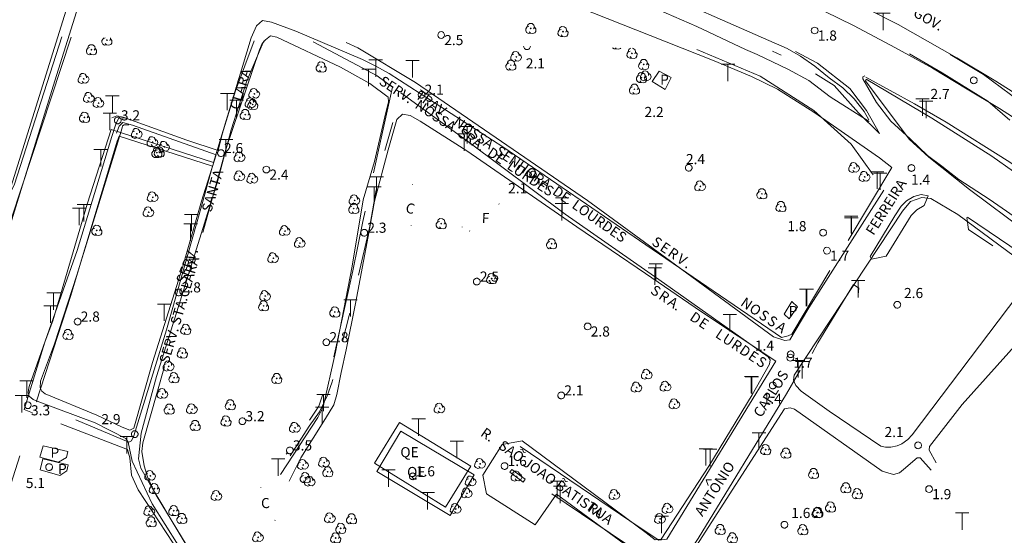
# Model space of a CAD drawing. Units: metres. Extents: x 699583 to 742872, y 945858 to 952018.
# Drawn here: x 713251 to 713544, y 950979 to 951132 of the extents above; entities that cross this region are included whole.
import ezdxf
from ezdxf.enums import TextEntityAlignment as Align

# ---------------------------------------------------------------- set-up
doc = ezdxf.new("R2010")
doc.units = ezdxf.units.M
doc.header["$MEASUREMENT"] = 0
doc.linetypes.add('DGN Style 1', pattern=[17.446224, 0.029029, -17.417195])
doc.linetypes.add('DGN Style 7', pattern=[58.057316, 26.125792, -11.611463, 8.708597, -11.611463])
for name, color, linetype, lineweight in [('Level 1', 7, 'Continuous', 0), ('Level 11', 7, 'Continuous', 0), ('Level 15', 7, 'Continuous', 0), ('Level 18', 7, 'Continuous', 0), ('Level 25', 7, 'Continuous', 0), ('Level 32', 7, 'Continuous', 0), ('Level 34', 7, 'Continuous', 0), ('Level 35', 7, 'Continuous', 0), ('Level 36', 7, 'Continuous', 0), ('Level 40', 7, 'Continuous', 0), ('Level 42', 7, 'Continuous', 0), ('Level 51', 7, 'Continuous', 0), ('Level 58', 7, 'Continuous', 0)]:
    doc.layers.add(name, color=color, linetype=linetype, lineweight=lineweight)
doc.styles.add('Style-WORKING', font='WORKING.shx')

# ---------------------------------------------------------------- blocks, each defined once
blk = doc.blocks.new('F1_2')
at = {"layer": 'Level 1', "color": 7, "linetype": 'Continuous', "lineweight": 0}
blk.add_circle((0, 0), 1, dxfattribs=at)
blk = doc.blocks.new('F45')
at = {"layer": 'Level 32', "color": 7, "linetype": 'Continuous', "lineweight": 0}
for p, q in [((-1.98, 5.05), (2.02, 5.05)), ((0, 0), (0, 5))]:
    blk.add_line(p, q, dxfattribs=at)
blk = doc.blocks.new('F9')
at = {"layer": 'Level 40', "color": 3, "linetype": 'Continuous', "lineweight": 0, "flags": 128}
for points in [[(-0.43, 0.57), (-1.02, 0.3), (-1.35, -0.19), (-1.39, -0.73), (-1.11, -1.27), (-0.55, -1.56), (-0.01, -1.51)], [(0.96, -0.26), (1.2, 0.26), (1.07, 0.9), (0.5, 1.36), (-0.31, 1.41), (-0.78, 1.02), (-1.02, 0.3)], [(-0.39, -1.07), (-0.01, -1.51), (0.71, -1.6), (1.3, -1.42), (1.57, -0.96), (1.61, -0.25), (1.2, 0.26)], [(0.22, 0.04), (-0.03, -0.23)], [(-0.01, 0.01), (0.26, -0.22)]]:
    blk.add_lwpolyline(points, dxfattribs=at)
blk = doc.blocks.new('F1_1')
at = {"layer": 'Level 1', "color": 7, "linetype": 'Continuous', "lineweight": 0}
blk.add_circle((0, 0), 1, dxfattribs=at)
blk = doc.blocks.new('COD017')
at = {"layer": 'Level 18', "color": 7, "linetype": 'Continuous', "lineweight": 0, "flags": 128}
blk.add_lwpolyline([(0, 1), (-0.18, 0.99), (-0.34, 0.94), (-0.5, 0.87), (-0.64, 0.77), (-0.77, 0.65), (-0.87, 0.5), (-0.94, 0.35), (-0.99, 0.18), (-1, 0), (-0.99, -0.17), (-0.94, -0.34), (-0.87, -0.5), (-0.77, -0.64), (-0.64, -0.76), (-0.5, -0.86), (-0.34, -0.94), (-0.18, -0.98), (0, -1), (0.17, -0.98), (0.34, -0.94), (0.5, -0.86), (0.64, -0.76), (0.76, -0.64), (0.86, -0.5), (0.94, -0.34), (0.98, -0.17), (1, 0), (0.98, 0.18), (0.94, 0.35), (0.86, 0.5), (0.76, 0.65), (0.64, 0.77), (0.5, 0.87), (0.34, 0.94), (0.17, 0.99), (0, 1), (0, 1)], dxfattribs=at)
blk = doc.blocks.new('COD003')
at = {"layer": 'Level 42', "color": 3, "linetype": 'Continuous', "lineweight": 0, "flags": 128}
for points in [[(-0.76, 0.8), (-1.29, 0.6), (-1.64, -0.05), (-1.66, -0.67), (-1.33, -1.08), (-0.67, -1.35), (-0.05, -1.14)], [(0.8, 0.28), (0.75, 0.93), (0.4, 1.4), (-0.09, 1.63), (-0.7, 1.54), (-1.16, 1.12), (-1.29, 0.6)], [(-0.45, -0.74), (-0.05, -1.14), (0.59, -1.25), (1.23, -0.87), (1.55, -0.12), (1.34, 0.45), (0.75, 0.93)], [(0.14, 0.08), (-0.18, -0.1)], [(0.08, -0.15), (-0.09, 0.17)]]:
    blk.add_lwpolyline(points, dxfattribs=at)
blk = doc.blocks.new('COD012')
at = {"layer": 'Level 58', "color": 7, "linetype": 'Continuous', "lineweight": 0}
for p, q in [((-2, 5), (2, 5)), ((0, 0), (0, 5))]:
    blk.add_line(p, q, dxfattribs=at)
blk = doc.blocks.new('COD017_1')
at = {"layer": 'Level 18', "color": 7, "linetype": 'Continuous', "lineweight": 0, "flags": 128}
blk.add_lwpolyline([(0, 1), (-0.17, 0.98), (-0.34, 0.94), (-0.5, 0.87), (-0.64, 0.77), (-0.77, 0.64), (-0.87, 0.5), (-0.94, 0.34), (-0.98, 0.17), (-1, 0), (-0.98, -0.17), (-0.94, -0.34), (-0.87, -0.5), (-0.77, -0.64), (-0.64, -0.77), (-0.5, -0.87), (-0.34, -0.94), (-0.17, -0.98), (0, -1), (0.17, -0.98), (0.34, -0.94), (0.5, -0.87), (0.64, -0.77), (0.77, -0.64), (0.87, -0.5), (0.94, -0.34), (0.98, -0.17), (1, 0), (0.98, 0.17), (0.94, 0.34), (0.87, 0.5), (0.77, 0.64), (0.64, 0.77), (0.5, 0.87), (0.34, 0.94), (0.17, 0.98), (0, 1), (0, 1)], dxfattribs=at)

msp = doc.modelspace()

# ---------------------------------------------------------------- linework, layer by layer
at = {"layer": 'Level 11', "color": 1, "linetype": 'DGN Style 1', "lineweight": 0, "flags": 128}
for points in [[(713367.98, 951082.71), (713363.83, 951070.52), (713367.14, 951069.4), (713371.28, 951081.58)], [(713367.98, 951082.71), (713363.83, 951070.52), (713367.14, 951069.4), (713371.28, 951081.58)], [(713382.67, 951070.03), (713387.97, 951079.89), (713394.67, 951076.29), (713389.37, 951066.43)], [(713382.67, 951070.03), (713387.97, 951079.89), (713394.67, 951076.29), (713389.37, 951066.43)], [(713322.94, 950992.71), (713320.03, 950983.98), (713326.71, 950981.75), (713329.62, 950990.49)], [(713322.94, 950992.71), (713320.03, 950983.98), (713326.71, 950981.75), (713329.62, 950990.49)]]:
    msp.add_lwpolyline(points, close=True, dxfattribs=at)
at = {"layer": 'Level 15', "color": 5, "linetype": 'Continuous', "lineweight": 0, "flags": 128}
for points in [[(713441.19, 951116.32), (713444.75, 951114.38), (713442.88, 951110.8), (713439.02, 951113.18)], [(713479.76, 951042.79), (713482.17, 951046.38), (713480.56, 951047.89), (713478.26, 951044.18)], [(713258.28, 951001.29), (713265.79, 950999.51), (713265.4, 950997.72), (713263.28, 950996.26), (713257.47, 950997.98)], [(713258.28, 951001.29), (713265.79, 950999.51), (713265.4, 950997.72), (713263.28, 950996.26), (713257.47, 950997.98)]]:
    msp.add_lwpolyline(points, close=True, dxfattribs=at)
at = {"layer": 'Level 15', "color": 7, "linetype": 'Continuous', "lineweight": 0, "flags": 128}
msp.add_lwpolyline([(713364.45, 951009.45), (713386.21, 950996.5), (713379.14, 950984.44), (713357.41, 950997.52)], close=True, dxfattribs=at)
msp.add_lwpolyline([(713364.45, 951009.45), (713386.21, 950996.5), (713379.14, 950984.44), (713357.41, 950997.52)], close=True, dxfattribs=at)
at = {"layer": 'Level 18', "color": 7, "linetype": 'Continuous', "lineweight": 0, "flags": 128}
msp.add_lwpolyline([(713400.93, 951123.71), (713400.93, 951123.69), (713400.94, 951123.52), (713400.99, 951123.35), (713401.06, 951123.19), (713401.16, 951123.05), (713401.28, 951122.93), (713401.43, 951122.83), (713401.58, 951122.75), (713401.75, 951122.71), (713401.93, 951122.69), (713402.1, 951122.71), (713402.27, 951122.75), (713402.43, 951122.83), (713402.57, 951122.93), (713402.69, 951123.05), (713402.79, 951123.19), (713402.87, 951123.35), (713402.91, 951123.52), (713402.92, 951123.67)], dxfattribs=at)
at = {"layer": 'Level 25', "color": 1, "linetype": 'Continuous', "lineweight": 0, "flags": 128}
for points in [[(713438.46, 951126.84), (713327.38, 951170.89)], [(713438.46, 951126.84), (713327.38, 951170.89)], [(713277.77, 951164.35), (713277.36, 951162.99), (713261.85, 951113.45), (713252.97, 951085.02), (713242.97, 951052.89)], [(713277.77, 951164.35), (713277.36, 951162.99), (713261.85, 951113.45), (713252.97, 951085.02), (713242.97, 951052.89)], [(713636.75, 951040.71), (713627.28, 951049.27), (713616.31, 951058.82), (713609.49, 951064.45), (713602.74, 951070.06), (713594.46, 951076.65), (713586.08, 951082.88), (713578.46, 951088.57), (713568.48, 951095.56), (713553.4, 951105.49), (713541.04, 951113.27), (713529.44, 951120.27), (713512.07, 951130.17), (713494.44, 951139.1), (713481.21, 951145.6), (713462.64, 951153.81), (713445.67, 951160.76), (713439.19, 951163.2)], [(713439.05, 951156.36), (713447.1, 951153.22), (713458.52, 951148.7), (713470.94, 951143.18), (713486.07, 951136.1), (713498.85, 951129.81), (713511.32, 951123.2), (713522.21, 951117.12), (713532.09, 951111.24), (713542.1, 951105.21), (713550.94, 951099.52), (713560.33, 951093.25), (713571.11, 951085.55), (713581.42, 951078.14)], [(713266.52, 951138.92), (713247.36, 951077.43), (713246.72, 951076.29), (713245.91, 951075.48), (713244.87, 951075.17), (713243.2, 951075.09), (713244.73, 951079.68), (713211.38, 951090.15), (713209.71, 951085.13), (713208.76, 951085.95), (713208.28, 951087.36), (713208.24, 951089.14), (713208.43, 951090.84), (713225.42, 951145.16), (713226.14, 951146.58), (713227.22, 951147.73), (713229.02, 951148.08), (713234.01, 951146.4)], [(713266.52, 951138.92), (713247.36, 951077.43), (713246.72, 951076.29), (713245.91, 951075.48), (713244.87, 951075.17), (713243.2, 951075.09), (713244.73, 951079.68), (713211.38, 951090.15), (713209.71, 951085.13), (713208.76, 951085.95), (713208.28, 951087.36), (713208.24, 951089.14), (713208.43, 951090.84), (713225.42, 951145.16), (713226.14, 951146.58), (713227.22, 951147.73), (713229.02, 951148.08), (713234.01, 951146.4)], [(713472.15, 951126.02), (713438.74, 951140.85)], [(713438.64, 951135.45), (713452.31, 951129.5), (713466.8, 951122.7), (713470.19, 951121.24)], [(713357.05, 951117.74), (713353.07, 951119.76), (713333.29, 951128.14), (713326.08, 951130.84), (713323.48, 951131.33), (713321.7, 951129.75), (713320.07, 951126.12), (713308.9, 951089.21)], [(713357.05, 951117.74), (713353.07, 951119.76), (713333.29, 951128.14), (713326.08, 951130.84), (713323.48, 951131.33), (713321.7, 951129.75), (713320.07, 951126.12), (713308.9, 951089.21)], [(713328.73, 950996.57), (713339.81, 951013.49), (713341.46, 951016.64), (713345.06, 951032.89), (713350, 951058.38), (713353.3, 951078.08), (713356.71, 951089.49), (713359.74, 951102.72), (713360.87, 951107.18), (713360.71, 951108.6), (713355.24, 951112.66), (713346.58, 951117.47), (713327.69, 951126.33), (713325.83, 951126.75), (713324.37, 951125.6), (713323.29, 951124.45), (713322.51, 951122.62), (713312.66, 951093.39), (713305.69, 951068.37)], [(713328.73, 950996.57), (713339.81, 951013.49), (713341.46, 951016.64), (713345.06, 951032.89), (713350, 951058.38), (713353.3, 951078.08), (713356.71, 951089.49), (713359.74, 951102.72), (713360.87, 951107.18), (713360.71, 951108.6), (713355.24, 951112.66), (713346.58, 951117.47), (713327.69, 951126.33), (713325.83, 951126.75), (713324.37, 951125.6), (713323.29, 951124.45), (713322.51, 951122.62), (713312.66, 951093.39), (713305.69, 951068.37)], [(713506.57, 951090.58), (713487.05, 951104.15), (713476.28, 951110.91), (713468.59, 951114.71), (713457.46, 951119.31), (713438.46, 951126.84)], [(713472.15, 951126.02), (713479.1, 951123.05), (713483.04, 951120.77), (713487.33, 951117.8), (713491.6, 951114.29), (713495.63, 951111.31), (713499, 951108.02), (713501.98, 951104.31), (713503.32, 951101.82)], [(713470.19, 951121.24), (713479.29, 951116.85), (713485.51, 951113.54), (713491.89, 951108.63), (713503.51, 951101.33)], [(713357.05, 951117.74), (713360.99, 951115.58), (713394.72, 951093.84), (713437.23, 951064.75)], [(713357.05, 951117.74), (713360.99, 951115.58), (713394.72, 951093.84), (713437.23, 951064.75)], [(713502.21, 951114.93), (713501.55, 951114.59), (713501.56, 951113.99), (713505.62, 951106.96), (713509.92, 951101.43), (713515.6, 951096.21), (713520.79, 951091.21), (713524.98, 951088.08), (713530.11, 951084.18), (713539.09, 951078.28), (713560.31, 951063.58), (713577.17, 951052.23), (713589.32, 951042.05), (713605.1, 951028.38), (713618.52, 951015.9), (713635, 951000.14), (713645.69, 950989.25), (713652.17, 950982.95)], [(713502.43, 951114.52), (713516.92, 951106.57), (713526.31, 951101.12)], [(713437.06, 951056.25), (713416.73, 951070.07), (713398.11, 951082.95), (713384.09, 951092.59), (713370.2, 951101.42), (713367.24, 951103.09), (713364.99, 951103.52), (713363.32, 951101.97), (713360.7, 951092.93), (713356.62, 951077.69), (713354.81, 951067.19), (713351.06, 951047.39), (713348.28, 951033.61), (713346.74, 951026.86), (713345.45, 951020.34), (713344.64, 951017.28), (713342.1, 951013.17), (713334.8, 951001.55), (713331.38, 950994.67)], [(713437.06, 951056.25), (713416.73, 951070.07), (713398.11, 951082.95), (713384.09, 951092.59), (713370.2, 951101.42), (713367.24, 951103.09), (713364.99, 951103.52), (713363.32, 951101.97), (713360.7, 951092.93), (713356.62, 951077.69), (713354.81, 951067.19), (713351.06, 951047.39), (713348.28, 951033.61), (713346.74, 951026.86), (713345.45, 951020.34), (713344.64, 951017.28), (713342.1, 951013.17), (713334.8, 951001.55), (713331.38, 950994.67)], [(713526.31, 951101.12), (713545.18, 951089.28), (713565.55, 951075.19), (713581.53, 951063.67), (713597.26, 951050.92), (713616.19, 951034.83), (713627.68, 951024.27), (713639.21, 951013.09), (713651.54, 950999.93), (713662.73, 950988.24)], [(713255.23, 951014.9), (713252.72, 951015.87), (713258.86, 951035.83), (713261.19, 951042.24), (713271.55, 951077.13), (713278.53, 951098.94), (713308.9, 951089.21)], [(713255.23, 951014.9), (713252.72, 951015.87), (713258.86, 951035.83), (713261.19, 951042.24), (713271.55, 951077.13), (713278.53, 951098.94), (713308.9, 951089.21)], [(713280.42, 951095.82), (713266.5, 951049.41), (713256.39, 951018.34), (713256.52, 951018.19)], [(713280.42, 951095.82), (713266.5, 951049.41), (713256.39, 951018.34), (713256.52, 951018.19)], [(713280.38, 951095.68), (713280.9, 951096.96), (713308.59, 951088.1)], [(713280.38, 951095.68), (713280.9, 951096.96), (713308.59, 951088.1)], [(713497.19, 951066.07), (713510.15, 951087.66), (713506.57, 951090.58)], [(713268.03, 951012.78), (713283.75, 951006.2), (713284.6, 951006.61), (713285.26, 951008.07), (713294.9, 951039.5), (713305.52, 951076.88), (713308.59, 951088.1)], [(713268.03, 951012.78), (713283.75, 951006.2), (713284.6, 951006.61), (713285.26, 951008.07), (713294.9, 951039.5), (713305.52, 951076.88), (713308.59, 951088.1)], [(713520.97, 951079.31), (713518.9, 951079.64), (713516.7, 951079.13), (713514.53, 951077.8), (713512.95, 951076.23), (713511.08, 951073.33), (713503.72, 951061.27)], [(713503.75, 951061.25), (713504.2, 951060.51), (713508.52, 951061.39), (713515.91, 951073.44), (713517.65, 951075.16), (713519.78, 951076.38), (713520.97, 951079.31)], [(713532.49, 951072.83), (713532.93, 951069.3), (713540.13, 951064.41)], [(713532.6, 951072.92), (713561.12, 951053.66), (713557.54, 951052.58), (713554.02, 951054.97)], [(713437.23, 951064.75), (713477.45, 951037.22), (713479.43, 951037.72), (713480.51, 951038.29), (713491.83, 951057.15)], [(713475.75, 951030.2), (713453.75, 951044.89), (713437.06, 951056.25)], [(713498.83, 951052.97), (713488.21, 951035.64), (713486.5, 951032.48)], [(713498.83, 951052.97), (713500.39, 951051.92), (713500.18, 951049.95)], [(713294.4, 951028.62), (713287.94, 951005.99), (713287.65, 951003.4), (713288.35, 950999.19), (713289.31, 950995.95), (713291.22, 950991.72), (713310.21, 950960.05), (713322.01, 950938.16)], [(713294.4, 951028.62), (713287.94, 951005.99), (713287.65, 951003.4), (713288.35, 950999.19), (713289.31, 950995.95), (713291.22, 950991.72), (713310.21, 950960.05), (713322.01, 950938.16)], [(713435.55, 950980.81), (713441.09, 950977.07), (713443.42, 950977.41), (713475.75, 951030.2)], [(713483, 951027.54), (713478.96, 951020.55), (713452.68, 950977.65), (713450.93, 950974.9), (713449.97, 950973.57), (713449.85, 950972.97), (713450.33, 950972), (713451.05, 950971.4)], [(713318.64, 950936.61), (713311.15, 950949.6), (713303.12, 950965.25), (713300.83, 950969.94), (713298.97, 950973.09), (713286.57, 950992.07), (713284.57, 950996.36), (713284.1, 951001.54), (713283.36, 951004.02), (713263.57, 951011.68)], [(713318.64, 950936.61), (713311.15, 950949.6), (713303.12, 950965.25), (713300.83, 950969.94), (713298.97, 950973.09), (713286.57, 950992.07), (713284.57, 950996.36), (713284.1, 951001.54), (713283.36, 951004.02), (713263.57, 951011.68)], [(713399.9, 951004.9), (713435.55, 950980.81)], [(713399.9, 951004.9), (713435.55, 950980.81)], [(713251.42, 951002.1), (713228.16, 950929.28), (713236.36, 950925.26), (713250.04, 950918.62), (713262.51, 950913.6), (713267.54, 950911.02), (713271.03, 950909), (713274.65, 950906.41), (713277.97, 950903.36), (713281.45, 950900), (713284.73, 950896.13), (713288.11, 950891.74), (713291.7, 950886)], [(713251.42, 951002.1), (713228.16, 950929.28), (713236.36, 950925.26), (713250.04, 950918.62), (713262.51, 950913.6), (713267.54, 950911.02), (713271.03, 950909), (713274.65, 950906.41), (713277.97, 950903.36), (713281.45, 950900), (713284.73, 950896.13), (713288.11, 950891.74), (713291.7, 950886)], [(713435.4, 950973.31), (713409.3, 950990.9)], [(713435.4, 950973.31), (713409.3, 950990.9)]]:
    msp.add_lwpolyline(points, dxfattribs=at)
at = {"layer": 'Level 25', "color": 7, "linetype": 'Continuous', "lineweight": 0, "flags": 128}
msp.add_lwpolyline([(713455.64, 950993.36), (713455.1, 950994.99), (713456.66, 950994.99)], dxfattribs=at)
at = {"layer": 'Level 34', "color": 1, "linetype": 'Continuous', "lineweight": 0, "flags": 128}
for points in [[(713266.65, 951126.4), (713240.05, 951045.95), (713239.23, 951043.34), (713237.82, 951041.67), (713236.33, 951040.63), (713234.58, 951039.82), (713233.03, 951039.52), (713231.34, 951039.66), (713229.89, 951035.22), (713196.66, 951046.01), (713198.01, 951050.46), (713198.01, 951050.79), (713197.24, 951051.32), (713196.4, 951051.96), (713195.33, 951053.24), (713194.19, 951054.8), (713193.56, 951056.5), (713193.58, 951057.84), (713193.86, 951059.44), (713216.85, 951127.39)], [(713218.24, 951121.12), (713209.89, 951095.8), (713209.66, 951094.63), (713209.62, 951093.54), (713209.65, 951092.53), (713210, 951091.72), (713210.38, 951091.14), (713211, 951090.48), (713212.37, 951094.68), (713246.24, 951084.16), (713244.64, 951079.45), (713246.11, 951079.49), (713247.31, 951079.66), (713248.67, 951080.25), (713249.87, 951082.71), (713263.91, 951126.45)], [(713320.99, 951125.31), (713315.41, 951110.46), (713311.51, 951097.55), (713310.28, 951092.74), (713300.93, 951095.83), (713282.11, 951102.62), (713280.21, 951103), (713278.77, 951102.39)], [(713325.72, 950934.17), (713316.26, 950950.38), (713305.57, 950968.05), (713291.89, 950990.43), (713287.36, 950998.51), (713286.64, 951001.22), (713287.42, 951008.87), (713292, 951025.64), (713299.05, 951048), (713310.05, 951083.57), (713314.1, 951098.83), (713318.71, 951113.09), (713323.78, 951125.26)], [(713338.5, 951124.96), (713349.89, 951118.97), (713357.5, 951114.86), (713362.06, 951111.56)], [(713475.12, 951037.48), (713444.46, 951059.87), (713419.91, 951077.95), (713368.87, 951112.94), (713351.77, 951123.16), (713348.25, 951124.77)], [(713481.64, 951122.1), (713488.14, 951118.61), (713497.77, 951111.11), (713502.66, 951104.58), (713506.53, 951097.8)], [(713538.69, 951107.38), (713525.1, 951115.74), (713515.41, 951121.42)], [(713527.5, 951121.18), (713537.37, 951115.25), (713548.09, 951107.33)], [(713522.06, 951102.31), (713502.57, 951113.91), (713502.33, 951113.41), (713515.29, 951096.12), (713521.19, 951090.78), (713533.24, 951081.19), (713549.96, 951068.69)], [(713404.35, 950981.7), (713389.93, 950990.82), (713388.84, 950996.36), (713394.53, 951005.55), (713400.52, 951006.6), (713437.26, 950979.32), (713439.98, 950977.18), (713441.73, 950977.38), (713455.86, 950999.05), (713468.77, 951020.29), (713473.85, 951029.31), (713474.08, 951030.59), (713473.45, 951031.49), (713441.04, 951054.42), (713413.25, 951073.8), (713384.68, 951095.19), (713364.49, 951109.8)], [(713545.17, 951101.72), (713538.69, 951107.38)], [(713283.71, 951102.07), (713282.79, 951102.34), (713281.82, 951102.44), (713280.68, 951102.24), (713279.88, 951100.59), (713278.74, 951096.86), (713268.4, 951063.09), (713254.24, 951022.7), (713253.96, 951021.72), (713253.9, 951020.8), (713254.2, 951019.8), (713255.39, 951018.85), (713257.06, 951018.14), (713273.75, 951011.94)], [(713780.48, 950765.87), (713773.35, 950785.29), (713763.67, 950809.84), (713754.23, 950833.08), (713743.46, 950856.76), (713733.68, 950876.63), (713720.15, 950900.93), (713705.08, 950925.67), (713688.49, 950949.47), (713673.15, 950968.58), (713656.37, 950989.28), (713636.53, 951011.27), (713620.07, 951026.87), (713605.12, 951040.78), (713589.6, 951054.2), (713572.15, 951067.58), (713552.72, 951081.92), (713539.88, 951091.1), (713522.06, 951102.31)], [(713274.28, 951014.21), (713258.9, 951020.55), (713257.93, 951021.3), (713257.49, 951022.32), (713257.6, 951024.33), (713261.67, 951035.4), (713268.38, 951055.77), (713280.11, 951093.89), (713281.74, 951099.51), (713281.92, 951100.02), (713282.35, 951100.31), (713283.72, 951100.4)], [(713280.09, 951097.91), (713280.93, 951099.97), (713281.94, 951101.01), (713284.85, 951100.25), (713309.65, 951091.43), (713305.37, 951077.7), (713299.7, 951058.06)], [(713507.81, 951081), (713485.58, 951046.02)], [(713491.61, 951015.41), (713506.94, 951004.96), (713508.34, 951004.67), (713509.88, 951004.71), (713511.77, 951005.15), (713513.19, 951005.7), (713514.89, 951006.95), (713516.19, 951008.35), (713547.6, 951049.78), (713549.85, 951053.4), (713550.47, 951056.25), (713549.12, 951059.44), (713529.73, 951073.77), (713521.79, 951078.47), (713519.12, 951078.84), (713515.69, 951077.65), (713513.34, 951074.76), (713481.23, 951026.08), (713481.02, 951024.61), (713481.71, 951023.01), (713483.31, 951021.29), (713491.61, 951015.41)], [(713299.7, 951058.06), (713290.78, 951029.81), (713285.24, 951010.34), (713284.02, 951009.8), (713281.76, 951010.64), (713274.28, 951014.21)], [(713485.58, 951046.02), (713479.95, 951036.53), (713478.39, 951036.35), (713475.12, 951037.48)], [(713523.3, 951000.05), (713521.27, 951003.79), (713521.34, 951004.92), (713531.07, 951017.36), (713548.36, 951036.61), (713549.93, 951036.76), (713551.68, 951036.26), (713556.09, 951032.48), (713556.9, 951030.56), (713556.9, 951028.28), (713570.65, 951016.01), (713572.87, 951015.7), (713579.64, 951008.63), (713579.91, 951006.4), (713629.38, 950955.86), (713627.51, 950936.02), (713626.35, 950934.52), (713624.78, 950933.37), (713623.12, 950933.04), (713621.03, 950933.87), (713617.23, 950936.81)], [(713521.91, 950997.9), (713518.63, 951001.55), (713517.67, 951001.56), (713513.68, 950998.09), (713512.46, 950997.05), (713510.65, 950996.65), (713507.28, 950997.57), (713481.26, 951015.96), (713480.04, 951016.39), (713478.33, 951016.09), (713450.32, 950972.56), (713450.82, 950971.05), (713452.49, 950969.46), (713477.15, 950952.88), (713521.06, 950910.39), (713571.5, 950857.43)], [(713273.75, 951011.94), (713282.86, 951007.25), (713283.57, 951006.15), (713284.76, 951000.53)], [(713284.76, 951000.53), (713290.73, 950987.9), (713298.37, 950975.62), (713311.05, 950951.22), (713322.67, 950931.07)], [(713404.35, 950981.7), (713410.68, 950990.73), (713437.06, 950971.38)]]:
    msp.add_lwpolyline(points, dxfattribs=at)
at = {"layer": 'Level 36', "color": 1, "linetype": 'DGN Style 7', "lineweight": 0, "flags": 128}
for points in [[(713452.36, 951122.68), (713471.12, 951114.77)], [(713506.53, 951097.8), (713500.27, 951103.93), (713493.03, 951112.04), (713481.72, 951119.01), (713474.81, 951122.23)], [(713487.02, 951104.57), (713471.12, 951114.77)], [(713362.06, 951111.56), (713358.42, 951095.46), (713353.2, 951071.71)], [(713331.6, 951002.13), (713337.24, 951010.97), (713340.33, 951015.24), (713342.65, 951019.9), (713344.03, 951023.79), (713349.17, 951043.78), (713355.23, 951069.8), (713357.08, 951080.49), (713359.53, 951091.91), (713364.49, 951109.8)], [(713487.02, 951104.57), (713498.11, 951094.66), (713507.81, 951081)], [(713353.2, 951071.71), (713350.27, 951057.06)], [(713350.27, 951057.06), (713344.51, 951031.08), (713343.18, 951025.57), (713340.14, 951016.92), (713334.34, 951008.28), (713330.5, 951002.63)]]:
    msp.add_lwpolyline(points, dxfattribs=at)
at = {"layer": 'Level 42', "color": 3, "linetype": 'Continuous', "lineweight": 0, "flags": 128}
for points in [[(713276.71, 951126.17), (713276.12, 951125.9), (713275.79, 951125.41), (713275.75, 951124.87), (713276.04, 951124.33), (713276.59, 951124.04), (713277.13, 951124.09)], [(713276.22, 951126.21), (713276.12, 951125.9)], [(713276.76, 951124.53), (713277.13, 951124.09), (713277.86, 951123.99), (713278.44, 951124.18), (713278.72, 951124.63), (713278.75, 951125.34), (713278.34, 951125.85)], [(713277.36, 951125.64), (713277.12, 951125.36)], [(713277.13, 951125.61), (713277.41, 951125.38)], [(713278.1, 951125.34), (713278.34, 951125.85), (713278.28, 951126.17)], [(713427.25, 951123.19), (713427.26, 951123.18), (713427.82, 951122.89), (713428.35, 951122.94)], [(713428.16, 951123.17), (713428.35, 951122.94), (713429.08, 951122.84), (713429.66, 951123.03), (713429.73, 951123.14)], [(713432.53, 951122.26), (713431.94, 951121.99), (713431.61, 951121.5), (713431.57, 951120.96), (713431.86, 951120.42), (713432.42, 951120.13), (713432.95, 951120.18)], [(713432.63, 951123.08), (713432.18, 951122.71), (713431.94, 951121.99)], [(713432.58, 951120.62), (713432.95, 951120.18), (713433.68, 951120.08), (713434.26, 951120.27), (713434.54, 951120.72), (713434.57, 951121.44), (713434.16, 951121.95)], [(713433.18, 951121.73), (713432.94, 951121.46)], [(713432.95, 951121.7), (713433.22, 951121.47)], [(713433.92, 951121.43), (713434.16, 951121.95), (713434.04, 951122.59), (713433.46, 951123.05), (713433.23, 951123.07)]]:
    msp.add_lwpolyline(points, dxfattribs=at)
msp.add_lwpolyline([(713397.4, 950998.1), (713401.37, 950995.18), (713400.77, 950994.37), (713396.81, 950997.28)], close=True, dxfattribs=at)
at = {"layer": 'Level 51', "color": 7, "linetype": 'Continuous', "lineweight": 0, "flags": 128}
msp.add_lwpolyline([(713356.66, 950999.95), (713377.75, 950986.94), (713385.21, 950999.04), (713364.13, 951012.05)], close=True, dxfattribs=at)
at = {"layer": 'Level 51', "color": 5, "linetype": 'Continuous', "lineweight": 0, "flags": 128}
msp.add_lwpolyline([(713257.31, 951001.7), (713262.93, 951000.28), (713265.27, 951001.67), (713265.64, 951003.4), (713258.38, 951005.1)], close=True, dxfattribs=at)

# ---------------------------------------------------------------- block references
at = {"layer": 'Level 1', "color": 7, "linetype": 'Continuous', "lineweight": 0, "xscale": 1.00000068211704, "yscale": 1.00000068211704, "zscale": 1.00000068211704, "rotation": 219.9998440495768}
for p in [(713376.44, 951127), (713376.44, 951127), (713324.57, 951087.08), (713324.57, 951087.08), (713490.94, 951063.02), (713419.92, 951040.54), (713419.92, 951040.54), (713480.07, 951031.26), (713253.81, 951017.15), (713253.81, 951017.15), (713521.23, 950992.27)]:
    msp.add_blockref('F1_2', p, dxfattribs=at)
at = {"layer": 'Level 1', "color": 7, "linetype": 'Continuous', "lineweight": 0}
msp.add_blockref('F1_1', (713487.29, 951128.35), dxfattribs=at)
at = {"layer": 'Level 18', "color": 7, "linetype": 'Continuous', "lineweight": 0}
for name, p in [('COD017_1', (713534.51, 951113.56)), ('COD017_1', (713370.62, 951109.28)), ('COD017_1', (713280.5, 951101.67)), ('COD017_1', (713311.1, 951091.95)), ('COD017_1', (713403.71, 951085.58)), ('COD017_1', (713449.91, 951087.6)), ('COD017_1', (713516, 951087.54)), ('COD017_1', (713353.63, 951068.33)), ('COD017_1', (713489.79, 951068.36)), ('COD017_1', (713387.02, 951053.83)), ('COD017_1', (713298.56, 951050.63)), ('COD017', (713511.81, 951046.95)), ('COD017_1', (713268.57, 951041.96)), ('COD017_1', (713342.38, 951035.83)), ('COD017_1', (713480.16, 951032.27)), ('COD017_1', (713474.87, 951023.02)), ('COD017_1', (713412.08, 951020.06)), ('COD017_1', (713317.46, 951012.41)), ('COD017_1', (713285.51, 951008.57)), ('COD017_1', (713331.55, 951003.73)), ('COD017', (713517.99, 951005.25)), ('COD017_1', (713260.11, 950998.79)), ('COD017_1', (713395.27, 950999.11)), ('COD017_1', (713368.02, 950996.06)), ('COD017', (713478.33, 950981.69))]:
    msp.add_blockref(name, p, dxfattribs=at)
at = {"layer": 'Level 32', "color": 7, "linetype": 'Continuous', "lineweight": 0}
for p in [(713507.63, 951128.44), (713354.93, 951111.8), (713354.93, 951111.8), (713461.56, 951113.27), (713315.75, 951102.67), (713315.75, 951102.67), (713519.28, 951103), (713278.1, 951098.81), (713278.1, 951098.81), (713383.25, 951092.67), (713383.25, 951092.67), (713505.82, 951081.35), (713356.61, 951076.95), (713356.61, 951076.95), (713269.06, 951070.61), (713269.06, 951070.61), (713412.22, 951071.94), (713412.22, 951071.94), (713498.08, 951068.22), (713302.11, 951065.9), (713302.11, 951065.9), (713439.85, 951052.92), (713484.78, 951046.58), (713500.16, 951049.11), (713260.49, 951041.62), (713260.49, 951041.62), (713483.56, 951025.07), (713468.61, 951020.53), (713252.02, 951014.95), (713252.02, 951014.95), (713341.11, 951011.51), (713341.11, 951011.51), (713369.77, 951008.09), (713369.77, 951008.09), (713381.08, 951001.44), (713381.08, 951001.44), (713456.24, 950999.11), (713328.06, 950996.19), (713328.06, 950996.19), (713360.79, 950992.93), (713360.79, 950992.93), (713411.8, 950988.11), (713411.8, 950988.11), (713372.44, 950986.18), (713372.44, 950986.18), (713531.06, 950980.19)]:
    msp.add_blockref('F45', p, dxfattribs=at)
at = {"layer": 'Level 40', "color": 3, "linetype": 'Continuous', "lineweight": 0}
for p in [(713402.93, 951129.05), (713402.93, 951129.05), (713412.49, 951128.1), (713412.49, 951128.1), (713272.56, 951122.73), (713272.56, 951122.73), (713340.73, 951117.62), (713340.73, 951117.62), (713397.01, 951118.15), (713397.01, 951118.15), (713436.45, 951118.37), (713436.45, 951118.37), (713435.78, 951114.46), (713435.78, 951114.46), (713433.69, 951111.03), (713433.69, 951111.03), (713320.42, 951106.48), (713320.42, 951106.48), (713270.49, 951102.69), (713270.49, 951102.69), (713318.2, 951103.5), (713318.2, 951103.5), (713291.98, 951092.22), (713291.98, 951092.22), (713292.69, 951092.41), (713292.69, 951092.41), (713471.52, 951079.98), (713350.41, 951075.63), (713350.41, 951075.63), (713477.17, 951076.2), (713376.34, 951071.13), (713376.34, 951071.13), (713274.15, 951069.15), (713274.15, 951069.15), (713409.09, 951065.16), (713409.09, 951065.16), (713391.32, 951054.83), (713391.32, 951054.83), (713323.65, 951046.74), (713323.65, 951046.74), (713344.78, 951044.92), (713344.78, 951044.92), (713300.53, 951039.76), (713300.53, 951039.76), (713265.6, 951038.25), (713265.6, 951038.25), (713299.53, 951032.75), (713299.53, 951032.75), (713297.05, 951025.41), (713297.05, 951025.41), (713327.55, 951025.2), (713327.55, 951025.2), (713295.64, 951016.09), (713295.64, 951016.09), (713313.77, 951017.37), (713313.77, 951017.37), (713312.48, 951012.59), (713312.48, 951012.59), (713303.34, 951011.26), (713303.34, 951011.26), (713472.63, 951004.06), (713478.64, 951003.04), (713342.68, 950997.5), (713342.68, 950997.5), (713335.99, 950995.75), (713335.99, 950995.75), (713486.86, 950996.99), (713291.23, 950992.5), (713291.23, 950992.5), (713496.41, 950992.74), (713499.83, 950990.99), (713296.99, 950985.99), (713296.99, 950985.99), (713491.89, 950987.07), (713299.39, 950983.67), (713299.39, 950983.67), (713349.73, 950983.53), (713349.73, 950983.53), (713487.87, 950985.32), (713488.13, 950985.49), (713290.28, 950982.65), (713290.28, 950982.65), (713346.54, 950980.72), (713346.54, 950980.72), (713459.16, 950980.37), (713483.69, 950980.31), (713345.03, 950977.88), (713345.03, 950977.88), (713462.75, 950977.92)]:
    msp.add_blockref('F9', p, dxfattribs=at)
at = {"layer": 'Level 42', "color": 3, "linetype": 'Continuous', "lineweight": 0}
for p in [(713398.76, 951120.5), (713437.22, 951114.74), (713270.4, 951114), (713271.98, 951108.36), (713321.06, 951109.54), (713274.83, 951106.83), (713319.96, 951106.73), (713286.17, 951097.68), (713290.84, 951095.21), (713294.3, 951093.82), (713316.71, 951090.7), (713316.65, 951085.1), (713499.05, 951087.54), (713502.16, 951084.92), (713320.49, 951084.34), (713453.4, 951082.08), (713290.9, 951078.86), (713350.8, 951077.95), (713289.68, 951074.43), (713330.13, 951068.82), (713334.58, 951065.26), (713326.67, 951060.79), (713324.26, 951049.53), (713295.64, 951028.66), (713437.52, 951026.19), (713434.5, 951022.41), (713443.11, 951022.64), (713293.84, 951020.5), (713302.56, 951015.94), (713376.04, 951016.17), (713445.74, 951017.44), (713333.12, 951010.45), (713341.75, 951000.13), (713335.51, 950999.44), (713388.05, 950999.75), (713290.17, 950996.19), (713337.55, 950994.49), (713385.28, 950994.52), (713398.9, 950996.01), (713309.85, 950990.24), (713384.11, 950991), (713427.94, 950990.51), (713289.92, 950985.68), (713380.82, 950986.38), (713443.71, 950986.43), (713343.51, 950983.61), (713441.46, 950983.43), (713322.17, 950977.94)]:
    msp.add_blockref('COD003', p, dxfattribs=at)
at = {"layer": 'Level 58', "color": 7, "linetype": 'Continuous', "lineweight": 0}
for p in [(713357.02, 951114.64), (713367.96, 951114.43), (713278.89, 951103.91), (713312.93, 951104.68), (713520.4, 951102.33), (713384.14, 951094.82), (713312.6, 951090.97), (713275.42, 951088.02), (713357.3, 951079.92), (713506.73, 951081.02), (713412.37, 951073.66), (713270.41, 951071.68), (713302.33, 951068.76), (713498.18, 951067.76), (713440.18, 951054.07), (713484.93, 951046.59), (713261.46, 951045.48), (713294.28, 951042.18), (713349.57, 951043.45), (713462.13, 951039.08), (713482.41, 951025.41), (713468.48, 951020.71), (713253.47, 951019.39), (713341.56, 951015.35), (713283.17, 951002.88), (713470.75, 951003.99), (713455, 950999.25), (713410.89, 950989.59), (713441.87, 950979.23)]:
    msp.add_blockref('COD012', p, dxfattribs=at)

# ---------------------------------------------------------------- texts
at = {"layer": 'Level 1', "color": 7, "linetype": 'Continuous', "lineweight": 0, "style": 'Style-WORKING'}
for s, p in [(' 1.8', (713487.29, 951128.35)), (' 2.5', (713376.44, 951127)), (' 2.5', (713376.44, 951127)), (' 2.2', (713435.88, 951105.67)), (' 2.4', (713324.57, 951087.08)), (' 2.4', (713324.57, 951087.08)), (' 1.7', (713490.94, 951063.02)), (' 2.8', (713419.92, 951040.54)), (' 2.8', (713419.92, 951040.54)), (' 1.7', (713480.07, 951031.26)), (' 3.3', (713253.81, 951017.15)), (' 3.3', (713253.81, 951017.15)), (' 1.9', (713521.23, 950992.27))]:
    msp.add_text(s, height=3, dxfattribs=at).set_placement(p, align=Align.TOP_LEFT)
at = {"layer": 'Level 11', "color": 1, "linetype": 'DGN Style 1', "lineweight": 0, "style": 'Style-WORKING'}
for s, rotation, p in [('C', 346.2634, (713366.39, 951077.34)), ('C', 346.2634, (713366.39, 951077.34)), ('F', 358.8482, (713388.54, 951074.21)), ('F', 358.8482, (713388.54, 951074.21)), ('C', 2.6426, (713322.93, 950989.55)), ('C', 2.6426, (713322.93, 950989.55))]:
    msp.add_text(s, height=3, rotation=rotation, dxfattribs=at).set_placement(p, align=Align.TOP_LEFT)
at = {"layer": 'Level 15', "color": 5, "linetype": 'Continuous', "lineweight": 0, "style": 'Style-WORKING'}
for p in [(713441.43, 951115.23), (713479.59, 951046.63), (713262.75, 950999.73), (713262.75, 950999.73)]:
    msp.add_text('P', height=3, dxfattribs=at).set_placement(p, align=Align.TOP_LEFT)
at = {"layer": 'Level 15', "color": 7, "linetype": 'Continuous', "lineweight": 0, "style": 'Style-WORKING'}
msp.add_text('QE', height=3, rotation=359.8208, dxfattribs=at).set_placement((713366.35, 950998.85), align=Align.TOP_LEFT)
msp.add_text('QE', height=3, rotation=359.8208, dxfattribs=at).set_placement((713366.35, 950998.85), align=Align.TOP_LEFT)
at = {"layer": 'Level 18', "color": 7, "linetype": 'Continuous', "lineweight": 0, "style": 'Style-WORKING'}
for s, p in [(' 2.1', (713400.65, 951117.09)), (' 2.1', (713370.62, 951109.28)), (' 2.7', (713520.74, 951108.01)), (' 3.2', (713280.5, 951101.67)), (' 2.6', (713311.1, 951091.95)), (' 2.4', (713448.18, 951088.69)), (' 1.4', (713514.97, 951082.61)), (' 2.1', (713395.41, 951080.05)), (' 2.3', (713353.63, 951068.33)), (' 1.8', (713478.27, 951068.8)), (' 2.5', (713387.02, 951053.83)), (' 2.8', (713298.56, 951050.63)), ('2.6', (713513.81, 951048.95)), (' 2.8', (713268.57, 951041.96)), (' 2.8', (713342.38, 951035.83)), (' 1.4', (713468.64, 951033.36)), (' 2.1', (713412.08, 951020.06)), (' 1.4', (713470.96, 951017.58)), (' 2.9', (713274.71, 951011.53)), (' 3.2', (713317.46, 951012.41)), ('2.1', (713508.02, 951007.7)), (' 3.5', (713331.55, 951003.73)), (' 1.6', (713395.27, 950999.11)), (' 1.6', (713368.02, 950996.06)), (' 5.1', (713252.28, 950992.58)), ('1.6', (713480.33, 950983.69))]:
    msp.add_text(s, height=3, dxfattribs=at).set_placement(p)
at = {"layer": 'Level 25', "color": 7, "linetype": 'Continuous', "lineweight": 0, "style": 'Style-WORKING'}
msp.add_text('GOV.', height=3, rotation=330.3133, dxfattribs=at).set_placement((713521.05, 951131.73), align=Align.MIDDLE_CENTER)
for s, rotation, p in [('SERV.  NOSSA  SRA.  DE  LURDES', 326.5496, (713359.42, 951115.08)), ('SERV.  NOSSA  SRA.  DE  LURDES', 326.5496, (713359.42, 951115.08)), ('FERREIRA', 57.4376, (713502.23, 951068.96)), ('SERV. STA.CLARA', 73.7775, (713292.7, 951030.16)), ('SERV. STA.CLARA', 73.7775, (713292.7, 951030.16)), ('CARLOS', 57.4376, (713468.9, 951014.89)), ('R.   SAO JOAO BATISTA', 324.9114, (713389.62, 951010.73)), ('R.   SAO JOAO BATISTA', 324.9114, (713389.62, 951010.73)), ('~', 323.8706, (713400.72, 951005.49)), ('~', 323.8706, (713400.72, 951005.49)), ('ANTONIO', 57.4376, (713451.47, 950985.55)), ('~', 323.8706, (713413.12, 950996.81)), ('~', 323.8706, (713413.12, 950996.81))]:
    msp.add_text(s, height=3, rotation=rotation, dxfattribs=at).set_placement(p, align=Align.TOP_LEFT)
for s, p in [('S', (713439.69, 951064.28)), ('E', (713442.1, 951062.62)), ('R', (713444.52, 951060.97)), ('V', (713447.11, 951059.19)), ('.', (713449.04, 951057.87)), ('N', (713466.27, 951046.08)), ('O', (713468.86, 951044.31)), ('S', (713471.45, 951042.53)), ('S', (713473.93, 951040.84)), ('A', (713476.53, 951039.06))]:
    msp.add_text(s, height=3, rotation=325.6073, dxfattribs=at).set_placement(p, align=Align.CENTER)
for s, rotation, p in [('S', 325.7739, (713441, 951052.36)), ('R', 325.7739, (713443.48, 951050.67)), ('A', 325.7739, (713446.08, 951048.9)), ('.', 325.7739, (713447.66, 951047.83)), ('D', 325.7739, (713452.8, 951044.33)), ('E', 326.2643, (713455.24, 951042.69)), ('L', 326.2643, (713460.15, 951039.42)), ('U', 326.2643, (713462.52, 951037.83)), ('R', 326.2643, (713465.02, 951036.16)), ('D', 326.2643, (713467.51, 951034.5)), ('E', 326.2643, (713469.95, 951032.87)), ('S', 326.2643, (713472.38, 951031.25))]:
    msp.add_text(s, height=3, rotation=rotation, dxfattribs=at).set_placement(p, align=Align.TOP_CENTER)
at = {"layer": 'Level 35', "color": 7, "linetype": 'Continuous', "lineweight": 0, "style": 'Style-WORKING'}
for s, rotation, p in [('CLARA', 72.9396, (713316.86, 951110.96)), ('TRAV.   NOSSA  SENHORA  DE  LOURDES', 324.9249, (713400.18, 951088.14)), ('SANTA', 73.2688, (713308.6, 951080.81)), ('SERV.', 68.6037, (713301.04, 951058.58)), ('RUA', 323.9272, (713423.7, 950985.12))]:
    msp.add_text(s, height=3, rotation=rotation, dxfattribs=at).set_placement(p, align=Align.MIDDLE_CENTER)
at = {"layer": 'Level 51', "color": 7, "linetype": 'Continuous', "lineweight": 0, "style": 'Style-WORKING'}
msp.add_text('QE', height=3, rotation=360, dxfattribs=at).set_placement((713364.34, 951004.72), align=Align.TOP_LEFT)
at = {"layer": 'Level 51', "color": 5, "linetype": 'Continuous', "lineweight": 0, "style": 'Style-WORKING'}
msp.add_text('P', height=3, rotation=360, dxfattribs=at).set_placement((713260.52, 951001.57))

doc.saveas('drawing.dxf')
